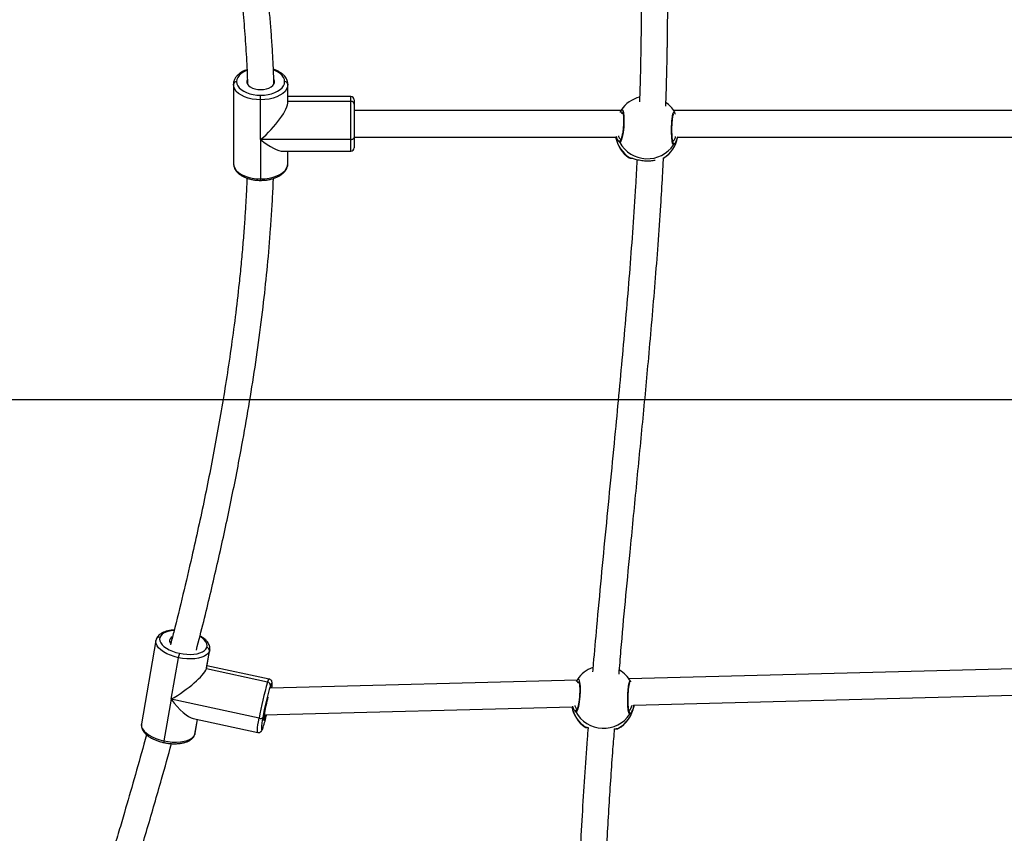
# Model space of a CAD drawing. Units: millimetres. Extents: x 8960 to 11685, y -444 to 818.
# Drawn here: x 10754 to 10813, y -218 to -169 of the extents above; entities that cross this region are included whole.
import ezdxf

# ---------------------------------------------------------------- set-up
doc = ezdxf.new("R2010")
doc.units = ezdxf.units.MM
doc.header["$LTSCALE"] = 50
doc.header["$PDSIZE"] = -1
doc.layers.add('VP-DIM', color=7, linetype='Continuous')
doc.layers.add('VP-HIC', color=6, linetype='Continuous')
doc.layers.add('VP-EQ', color=7, linetype='Continuous', true_color=0x8a3492)
doc.dimstyles.get("Standard").update_dxf_attribs({"dimtxt": 14, "dimasz": 20, "dimexe": 20, "dimexo": 50, "dimgap": 20, "dimtad": 0, "dimdec": 0, "dimzin": 0, "dimdsep": 46, "dimtxsty": 'Standard', "dimcen": -0.09, "dimadec": 0, "dimazin": 0, "dimtfac": 1, "dimtdec": 4, "dimtofl": 0, "dimtmove": 0, "dimatfit": 3, "dimfxl": 70, "dimfxlon": 1, "dimtolj": 1, "dimtzin": 0, "dimarcsym": 0})

# ---------------------------------------------------------------- blocks, each defined once
blk = doc.blocks.new('*D28')
at = {"layer": 'Defpoints', "color": 0}
for p in [(10548.026, 381.728), (10502.943, -290.692), (11482.857, -290.692)]:
    blk.add_point(p, dxfattribs=at)
at = {"layer": 'VP-DIM', "color": 0, "lineweight": -2}
for p, q in [((11412.857, 381.728), (11502.857, 381.728)), ((11482.857, 361.728), (11482.857, 105.518)), ((11482.857, -270.692), (11482.857, -14.482)), ((11412.857, -290.692), (11502.857, -290.692))]:
    blk.add_line(p, q, dxfattribs=at)
at = {"layer": 'VP-DIM', "color": 0}
for points in [[(11486.19, 361.728), (11479.524, 361.728), (11482.857, 381.728)], [(11479.524, -270.692), (11486.19, -270.692), (11482.857, -290.692)]]:
    blk.add_solid(points, dxfattribs=at)
at = {"layer": 'VP-DIM', "color": 0, "insert": (11482.857, 45.518), "char_height": 30, "attachment_point": 5, "rotation": 90}
blk.add_mtext('\\A1;675', dxfattribs=at)
blk = doc.blocks.new('*D29')
at = {"layer": 'Defpoints', "color": 0}
for p in [(10548.026, 531.728), (10551.943, -443.692), (11665.184, -443.692)]:
    blk.add_point(p, dxfattribs=at)
at = {"layer": 'VP-DIM', "color": 0, "lineweight": -2}
for p, q in [((11595.184, 531.728), (11685.184, 531.728)), ((11665.184, 511.728), (11665.184, 104.018)), ((11665.184, -423.692), (11665.184, -15.982)), ((11595.184, -443.692), (11685.184, -443.692))]:
    blk.add_line(p, q, dxfattribs=at)
at = {"layer": 'VP-DIM', "color": 0}
for points in [[(11668.517, 511.728), (11661.85, 511.728), (11665.184, 531.728)], [(11661.85, -423.692), (11668.517, -423.692), (11665.184, -443.692)]]:
    blk.add_solid(points, dxfattribs=at)
at = {"layer": 'VP-DIM', "color": 0, "insert": (11665.184, 44.018), "char_height": 30, "attachment_point": 5, "rotation": 90}
blk.add_mtext('\\A1;975', dxfattribs=at)
blk = doc.blocks.new('0330_ok')
at = {"color": 7, "linetype": 'Continuous', "lineweight": 25}
for p, q in [((25619.55, 38025), (25619.55, 37733.87)), ((25635.55, 37736.16), (25635.55, 38022.08)), ((25954.4, 38023.18), (25962.66, 37706.83)), ((25978.59, 37709.63), (25970.51, 38019.1)), ((25620.38, 37734.35), (25620.43, 37734.37)), ((25648.09, 37707.72), (25648.09, 37707.75)), ((25964.29, 37707.86), (25964.34, 37707.88)), ((25979.18, 37709.78), (25978.58, 37709.88)), ((25619.52, 37702), (25619.36, 37702.13)), ((25619.55, 37702.11), (25619.55, 37540.81)), ((25635.55, 37540.81), (25635.55, 37699.24)), ((25963.44, 37675.51), (25963.28, 37675.63)), ((25963.47, 37675.61), (25968.3, 37490.49)), ((25992, 37681.23), (25992, 37681.25)), ((25984.42, 37486.41), (25979.55, 37672.8)), ((25611.05, 37538.81), (25611.05, 37500.81)), ((25613.05, 37540.81), (25615.61, 37540.81)), ((25613.96, 37538.81), (25613.96, 37500.81)), ((25636.91, 37538.81), (25613.96, 37538.81)), ((25615.61, 37540.81), (25635.77, 37540.81)), ((25635.77, 37540.81), (25642.05, 37540.81)), ((25636.91, 37538.81), (25636.91, 37484.31)), ((25644.05, 37497.9), (25644.05, 37538.81)), ((25613.96, 37500.81), (25603.66, 37500.81)), ((25651.44, 37500.81), (25644.05, 37500.81)), ((25962.88, 37489.53), (25954.76, 37451.89)), ((25964.72, 37488.53), (25956.73, 37451.49)), ((25613.02, 37484.31), (25610.24, 37484.31)), ((25636.91, 37484.31), (25613.02, 37484.31)), ((25636.91, 37484.31), (25660.79, 37484.31)), ((25986.5, 37483.33), (25975.03, 37430.2)), ((25986.72, 37443.56), (25995.14, 37482.56)), ((25603.66, 37467.81), (25651.44, 37467.81)), ((25956.13, 37451.65), (25945.26, 37453.54)), ((25956.73, 37451.49), (25945.9, 37453.37)), ((25995.48, 37444.8), (25987.29, 37446.23)), ((25996.12, 37444.63), (25995.48, 37444.8)), ((25996.38, 37444.56), (25995.67, 37444.76)), ((25996.12, 37444.63), (25996.38, 37444.56)), ((25975.03, 37430.2), (25949.92, 37434.58)), ((25975.03, 37430.2), (26000.14, 37425.83)), ((25939.6, 37421.03), (25989.82, 37412.29))]:
    blk.add_line(p, q, dxfattribs=at)
at = {"color": 8, "linetype": 'Continuous', "lineweight": 25}
for p, q in [((25622.32, 37733.66), (25622.22, 37733.62)), ((25640.12, 37733.87), (25640.16, 37733.8)), ((25647.91, 37707.13), (25648, 37707.54)), ((25984.03, 37707.38), (25984.08, 37707.31)), ((25620.43, 37703.29), (25620.99, 37702.8)), ((25638.76, 37701.23), (25638.21, 37700.75)), ((25992.67, 37700.13), (25992.72, 37700.23)), ((25964.35, 37676.8), (25964.91, 37676.31)), ((25991.83, 37680.64), (25991.92, 37681.05)), ((25982.68, 37674.74), (25982.12, 37674.26)), ((25613.96, 37538.81), (25611.05, 37538.81)), ((25644.05, 37538.81), (25636.91, 37538.81)), ((25660.79, 37484.31), (25661.66, 37484.31)), ((25945.25, 37453.54), (25945.9, 37453.37)), ((25996.12, 37444.63), (25987.28, 37446.17))]:
    blk.add_line(p, q, dxfattribs=at)
at = {"color": 7, "linetype": 'Continuous', "lineweight": 25, "flags": 128}
for points in [[(25621.15, 37734.66), (25621.15, 37734.66), (25621.07, 37734.64)], [(25636.91, 37538.81), (25636.89, 37539.2), (25636.82, 37539.58), (25636.72, 37539.92), (25636.58, 37540.23), (25636.4, 37540.48), (25636.21, 37540.66), (25635.99, 37540.78), (25635.77, 37540.81)], [(25610.24, 37484.31), (25610.14, 37486.58), (25609.84, 37488.79), (25609.34, 37490.9), (25608.67, 37492.84), (25607.83, 37494.57), (25606.85, 37496.04), (25605.75, 37497.23), (25604.56, 37498.1), (25603.3, 37498.64), (25602.02, 37498.81)], [(25603.66, 37500.81), (25605.13, 37500.61), (25606.56, 37500.01), (25607.91, 37499.02), (25609.16, 37497.66), (25610.28, 37495.98), (25611.23, 37494.01), (25612, 37491.8), (25612.56, 37489.41), (25612.91, 37486.89), (25613.02, 37484.31)], [(25660.79, 37484.31), (25660.68, 37486.89), (25660.34, 37489.41), (25659.77, 37491.8), (25659.01, 37494.01), (25658.05, 37495.98), (25656.94, 37497.66), (25655.68, 37499.02), (25654.33, 37500.01), (25652.9, 37500.61), (25651.44, 37500.81)], [(25600.84, 37476.12), (25601.52, 37475.91), (25602.52, 37475.91), (25603.5, 37476.28), (25604.41, 37477), (25605.22, 37478.03), (25605.89, 37479.35), (25606.39, 37480.88), (25606.7, 37482.56), (25606.81, 37484.31), (25606.7, 37486.07), (25606.39, 37487.75), (25605.89, 37489.28), (25605.22, 37490.59), (25604.41, 37491.63), (25603.5, 37492.35), (25602.52, 37492.72), (25601.52, 37492.72), (25600.67, 37492.42)], [(25983.26, 37486.61), (25984.7, 37486.37), (25985.91, 37486.21), (25986.83, 37486.12), (25987.43, 37486.12), (25987.68, 37486.2), (25987.57, 37486.35), (25987.1, 37486.58), (25986.3, 37486.87), (25985.2, 37487.21), (25984.39, 37487.44)], [(25986.01, 37485.61), (25987.89, 37485.3), (25989.57, 37485.05), (25990.99, 37484.88), (25992.13, 37484.78), (25992.96, 37484.76), (25993.45, 37484.83), (25993.6, 37484.97), (25993.4, 37485.18), (25992.86, 37485.46), (25991.98, 37485.81)], [(25602.02, 37469.81), (25603.3, 37469.99), (25604.56, 37470.52), (25605.75, 37471.39), (25606.85, 37472.58), (25607.83, 37474.06), (25608.67, 37475.79), (25609.34, 37477.73), (25609.84, 37479.83), (25610.14, 37482.05), (25610.24, 37484.31)], [(25613.02, 37484.31), (25612.91, 37481.73), (25612.56, 37479.21), (25612, 37476.82), (25611.23, 37474.62), (25610.28, 37472.65), (25609.16, 37470.96), (25607.91, 37469.61), (25606.56, 37468.62), (25605.13, 37468.02), (25603.66, 37467.81)], [(25651.44, 37467.81), (25652.9, 37468.02), (25654.33, 37468.62), (25655.68, 37469.61), (25656.94, 37470.96), (25658.05, 37472.65), (25659.01, 37474.62), (25659.77, 37476.82), (25660.34, 37479.21), (25660.68, 37481.73), (25660.79, 37484.31)], [(25947.28, 37435.21), (25947.68, 37437.45), (25947.9, 37439.69), (25947.95, 37441.88), (25947.82, 37443.97), (25947.51, 37445.9), (25947.04, 37447.62), (25946.41, 37449.1), (25945.63, 37450.3), (25944.74, 37451.18), (25943.75, 37451.72)], [(25945.9, 37453.37), (25947.03, 37452.75), (25948.05, 37451.75), (25948.92, 37450.39), (25949.64, 37448.71), (25950.18, 37446.74), (25950.53, 37444.55), (25950.68, 37442.17), (25950.63, 37439.68), (25950.37, 37437.12), (25949.92, 37434.58)], [(26000.14, 37425.83), (26000.59, 37428.38), (26000.85, 37430.94), (26000.9, 37433.43), (26000.75, 37435.81), (26000.4, 37438), (25999.86, 37439.96), (25999.14, 37441.65), (25998.27, 37443.01), (25997.25, 37444.01), (25996.12, 37444.63)], [(25937.65, 37423.45), (25938.72, 37423.25), (25939.83, 37423.41), (25940.97, 37423.91), (25942.1, 37424.75), (25943.2, 37425.91), (25944.23, 37427.35), (25945.18, 37429.05), (25946.02, 37430.95), (25946.72, 37433.02), (25947.28, 37435.21)], [(25937.35, 37430.94), (25937.82, 37430.18), (25938.53, 37429.54), (25939.33, 37429.25), (25940.19, 37429.33), (25941.08, 37429.76), (25941.28, 37429.91)]]:
    blk.add_lwpolyline(points, dxfattribs=at)
at = {"color": 8, "linetype": 'Continuous', "lineweight": 25, "flags": 128}
for points in [[(25619.24, 37702.22), (25618.79, 37702.59), (25619.2, 37703.12), (25620.72, 37703.54), (25623.17, 37703.79), (25626.22, 37703.83), (25629.54, 37703.66), (25632.76, 37703.3), (25635.54, 37702.8), (25637.6, 37702.21), (25638.67, 37701.61), (25638.76, 37701.23), (25638.76, 37701.23)], [(25963.16, 37675.73), (25962.7, 37676.09), (25963.12, 37676.63), (25964.64, 37677.05), (25967.08, 37677.29), (25970.14, 37677.34), (25973.46, 37677.16), (25976.67, 37676.81), (25979.46, 37676.31), (25981.51, 37675.72), (25982.59, 37675.12), (25982.68, 37674.74), (25982.68, 37674.74)], [(25602.02, 37498.81), (25600.73, 37498.64), (25599.48, 37498.1), (25598.28, 37497.23), (25597.18, 37496.04), (25596.2, 37494.57), (25595.36, 37492.84), (25595.08, 37492.1)], [(25968.29, 37491.06), (25967.86, 37491.11), (25966.72, 37491.21), (25965.9, 37491.22), (25965.4, 37491.16), (25965.25, 37491.02), (25965.45, 37490.81), (25966, 37490.53), (25966.87, 37490.18)], [(25964.72, 37488.53), (25963.72, 37488.92), (25963.11, 37489.25), (25962.88, 37489.49), (25962.88, 37489.53)], [(25995.14, 37482.56), (25994.97, 37482.44), (25994.4, 37482.37), (25993.46, 37482.39), (25992.17, 37482.5), (25990.54, 37482.7), (25988.64, 37482.98), (25986.5, 37483.33)], [(25595.28, 37475.99), (25595.36, 37475.79), (25596.2, 37474.06), (25597.18, 37472.58), (25598.28, 37471.39), (25599.48, 37470.52), (25600.73, 37469.99), (25602.02, 37469.81)], [(25943.75, 37451.72), (25942.68, 37451.92), (25941.57, 37451.77), (25940.43, 37451.26), (25939.3, 37450.42), (25938.2, 37449.27), (25937.17, 37447.82), (25937.04, 37447.63)], [(25933.51, 37431.98), (25933.58, 37431.21), (25933.89, 37429.28), (25934.36, 37427.55), (25934.99, 37426.08), (25935.76, 37424.88), (25936.66, 37424), (25937.65, 37423.45)], [(25949.92, 37434.58), (25949.29, 37432.09), (25948.48, 37429.74), (25947.53, 37427.57), (25946.45, 37425.64), (25945.27, 37424), (25944.03, 37422.68), (25942.74, 37421.72), (25941.44, 37421.15), (25940.17, 37420.98), (25939.61, 37421.03)], [(25989.82, 37412.29), (25990.39, 37412.24), (25991.66, 37412.41), (25992.96, 37412.98), (25994.24, 37413.94), (25995.49, 37415.26), (25996.67, 37416.9), (25997.75, 37418.83), (25998.7, 37421), (25999.5, 37423.35), (26000.14, 37425.83)]]:
    blk.add_lwpolyline(points, dxfattribs=at)
at = {"color": 7, "linetype": 'Continuous', "lineweight": 25}
for centre, radius, start, end in [((25632.26, 37717.52), 19, 32.73591, 80.01095), ((25629.84, 37717.9), 19, 119.91694, 143.41473), ((25629.49, 37717.95), 19.11, 299.01473, 56.05811), ((25629.84, 37717.9), 19, 194.07315, 235.92607), ((25632.26, 37717.52), 19, 279.98905, 325.89902), ((25973.76, 37691.41), 19, 119.91694, 149.24317), ((25976.17, 37691.02), 19, 29.09353, 80.8961), ((25973.41, 37691.45), 19.11, 299.01509, 56.05775), ((25620.02, 37702.84), 0.975, 239.72843, 357.81726), ((25973.76, 37691.41), 19, 199.70291, 235.92607), ((25963.93, 37676.35), 0.974, 239.72135, 357.8322), ((25976.17, 37691.02), 19, 280.2889, 325.89902), ((25613.05, 37538.81), 2, 90, 180), ((25615.8, 37538.97), 1.85, 96.05951, 184.98408), ((25642.05, 37538.81), 2, 0, 90), ((25603.86, 37498.97), 1.85, 96.05938, 184.98421), ((25966.67, 37488.21), 1.98, 84.18678, 170.69786), ((26012.55, 37640.67), 159.48, 252.54855, 260.59839), ((26008.91, 37623.92), 140.19, 252.54971, 260.59736), ((26000.07, 37583.43), 98.27, 254.48894, 260.15126), ((25964.88, 37404.48), 85.73, 71.56984, 76.85462), ((25984.58, 37484.11), 2.07, 337.80783, 46.32763), ((25603.86, 37469.65), 1.85, 175.01199, 263.95113), ((25945.7, 37451.4), 1.98, 84.20225, 170.69039), ((25953.12, 37453.82), 19.51, 252.58494, 260.56104)]:
    blk.add_arc(centre, radius, start, end, dxfattribs=at)
at = {"color": 8, "linetype": 'Continuous', "lineweight": 25}
for centre, radius, start, end in [((25632.29, 37717.88), 18.64, 31.40409, 79.91776), ((25621.36, 37733.82), 0.872, 67.80235, 103.69669), ((25639.63, 37732.96), 1, 57.67851, 137.11821), ((25632.08, 37717.35), 18.84, 280.60088, 327.1411), ((25647.14, 37707.68), 0.949, 324.5642, 2.29744), ((25976.2, 37691.37), 18.65, 27.98846, 80.81386), ((25983.54, 37706.46), 1, 57.6816, 139.64355), ((25638.3, 37702.13), 1.01, 198.74524, 297.07369), ((25991.84, 37699.64), 0.959, 351.63166, 30.3309), ((25976, 37690.86), 18.85, 280.90352, 327.1392), ((25991.05, 37681.19), 0.951, 324.61454, 2.25979), ((25982.22, 37675.64), 1.01, 198.72998, 297.07237), ((26000.89, 37428.35), 2.63, 253.38307, 276.44218), ((25939.41, 37422.96), 1.83, 164.26677, 247.18852)]:
    blk.add_arc(centre, radius, start, end, dxfattribs=at)
at = {"color": 7, "linetype": 'Continuous', "lineweight": 25}
for centre, major_axis, ratio, start_param, end_param in [((25627.55, 37484.31), (-15.76, 15.76), 0.310954, 4.410913, 5.98171), ((25627.55, 37484.31), (15.76, 15.76), 0.310954, 5.013865, 5.98171), ((25967.54, 37432.92), (-12.51, 18.57), 0.21898, 5.991682, 6.075865), ((25967.54, 37432.92), (-12.51, 18.57), 0.21898, 4.420886, 5.991682), ((25967.54, 37432.92), (18.92, 12.75), 0.288214, 4.919709, 5.991682)]:
    blk.add_ellipse(centre, major_axis=major_axis, ratio=ratio, start_param=start_param, end_param=end_param, dxfattribs=at)
for points, knots in [([(25635.46, 37736.14), (25636.08, 37735.97), (25637.59, 37735.56), (25638.95, 37734.8), (25639.81, 37734.19), (25640.02, 37733.98), (25640.12, 37733.87)], [0, 0, 0, 0, 0.249138, 0.611381, 0.805809, 1, 1, 1, 1]), ([(25616.94, 37729.12), (25615.08, 37729.18), (25611.39, 37729.31), (25605.92, 37729.48), (25600.54, 37729.62), (25595.3, 37729.75), (25590.35, 37729.86), (25586.07, 37729.94), (25582.56, 37730.01), (25579.82, 37730.05), (25577.53, 37730.08), (25575.36, 37730.11), (25572.94, 37730.14), (25570, 37730.17), (25566.53, 37730.21), (25562.47, 37730.24), (25557.79, 37730.26), (25552.57, 37730.28), (25547.09, 37730.28), (25541.55, 37730.27), (25536.07, 37730.24), (25525.28, 37730.17), (25509.49, 37729.96), (25489, 37729.52), (25469.2, 37728.94), (25449.92, 37728.26), (25431.04, 37727.49), (25412.45, 37726.64), (25394.06, 37725.73), (25381.17, 37725.06), (25374.41, 37724.69), (25373.73, 37724.66)], [0, 0, 0, 0, 0.021597, 0.0429922, 0.0640006, 0.0846223, 0.1046493, 0.1222436, 0.1352876, 0.1461374, 0.1547916, 0.1623941, 0.1719528, 0.183628, 0.1974198, 0.2133282, 0.2322664, 0.2535294, 0.276012, 0.298314, 0.3204307, 0.3423617, 0.429463, 0.5135027, 0.5953273, 0.6760147, 0.7555609, 0.8341559, 0.9126652, 0.9911789, 1, 1, 1, 1]), ([(25621.15, 37734.65), (25620.92, 37734.61), (25620.66, 37734.55), (25620.44, 37734.4), (25620.41, 37734.38)], [0, 0, 0, 0, 0.904769, 1, 1, 1, 1]), ([(25638.92, 37733.51), (25638.92, 37733.51), (25638.93, 37733.52), (25638.72, 37733.43), (25638.26, 37733.31), (25637.49, 37733.17), (25636.41, 37733.04), (25635.09, 37732.93), (25633.59, 37732.85), (25631.95, 37732.81), (25630.25, 37732.81), (25628.55, 37732.86), (25626.9, 37732.95), (25625.38, 37733.08), (25624.02, 37733.23), (25622.88, 37733.41), (25622.04, 37733.6), (25621.57, 37733.74), (25621.36, 37733.85), (25621.39, 37733.83), (25621.4, 37733.83)], [0, 0, 0, 0, 0.017167, 0.058147, 0.108684, 0.167798, 0.231689, 0.297133, 0.363391, 0.429957, 0.496342, 0.562861, 0.628999, 0.695157, 0.760946, 0.826402, 0.891386, 0.946272, 0.989584, 1, 1, 1, 1]), ([(25959.87, 37700.87), (25955.14, 37701.24), (25930.58, 37703.21), (25892.85, 37706.89), (25846.85, 37711.34), (25807.63, 37715.17), (25774.03, 37718.33), (25745.96, 37720.82), (25723.2, 37722.72), (25700.16, 37724.51), (25678.66, 37725.99), (25661.22, 37727.07), (25651.7, 37727.56), (25648.15, 37727.74)], [0, 0, 0, 0, 0.044607, 0.231545, 0.356156, 0.480757, 0.605328, 0.678722, 0.752108, 0.826668, 0.904307, 0.964365, 1, 1, 1, 1]), ([(25648, 37707.54), (25648.05, 37707.81), (25648.17, 37708.49), (25648.87, 37710.65), (25649.54, 37713.64), (25649.88, 37717), (25649.83, 37720.12), (25649.58, 37721.8), (25649.47, 37722.62)], [0, 0, 0, 0, 0.12285, 0.301733, 0.496033, 0.679612, 0.844256, 1, 1, 1, 1]), ([(25373.71, 37708.63), (25375.86, 37708.74), (25390.26, 37709.53), (25417.2, 37710.87), (25447.56, 37712.18), (25471.28, 37712.99), (25488.35, 37713.49), (25506.26, 37713.89), (25521.76, 37714.12), (25534.32, 37714.23), (25543.45, 37714.28), (25552.01, 37714.28), (25559.98, 37714.25), (25567.31, 37714.2), (25573.27, 37714.14), (25577.89, 37714.08), (25581.38, 37714.02), (25584.86, 37713.96), (25588.73, 37713.89), (25593.22, 37713.8), (25598.34, 37713.68), (25604.08, 37713.52), (25609.47, 37713.36), (25612.96, 37713.25), (25614.3, 37713.2)], [0, 0, 0, 0, 0.028016, 0.188089, 0.348142, 0.41679, 0.488404, 0.562974, 0.640471, 0.680245, 0.717512, 0.752275, 0.784537, 0.814303, 0.84091, 0.856353, 0.869824, 0.882703, 0.898078, 0.91606, 0.936259, 0.958972, 0.984197, 1, 1, 1, 1]), ([(25649.05, 37711.69), (25649.21, 37711.68), (25654.54, 37711.42), (25668.2, 37710.61), (25689.91, 37709.21), (25714.67, 37707.35), (25739.28, 37705.33), (25763.87, 37703.17), (25788.52, 37700.9), (25824.49, 37697.47), (25872.01, 37692.79), (25918.96, 37688.33), (25947.78, 37685.75), (25956.83, 37685), (25958.38, 37684.87)], [0, 0, 0, 0, 0.001614, 0.054261, 0.13748, 0.218945, 0.299542, 0.379337, 0.458978, 0.538627, 0.726395, 0.914171, 0.9853, 1, 1, 1, 1]), ([(25647.99, 37706.87), (25648, 37706.89), (25648.04, 37706.96), (25648.08, 37707.06), (25648.11, 37707.17), (25648.14, 37707.3), (25648.17, 37707.52), (25648.2, 37707.91), (25648.23, 37708.41), (25648.25, 37708.63)], [0, 0, 0, 0, 0.019778, 0.059421, 0.107258, 0.192897, 0.381544, 0.734672, 1, 1, 1, 1]), ([(25648.09, 37707.74), (25648.09, 37707.73), (25648.09, 37707.71), (25648.1, 37707.79), (25648.1, 37707.84)], [0, 0, 0, 0, 0.407764, 1, 1, 1, 1]), ([(25648.1, 37707.57), (25648.1, 37707.57), (25648.1, 37707.56), (25648.09, 37707.65), (25648.09, 37707.72)], [0, 0, 0, 0, 0.259823, 1, 1, 1, 1]), ([(25964.58, 37708), (25964.52, 37707.98), (25964.43, 37707.96), (25964.35, 37707.91), (25964.33, 37707.89)], [0, 0, 0, 0, 0.722061, 1, 1, 1, 1]), ([(25982.83, 37707.01), (25982.84, 37707.02), (25982.85, 37707.02), (25982.64, 37706.93), (25982.17, 37706.82), (25981.4, 37706.68), (25980.33, 37706.54), (25979.01, 37706.43), (25977.5, 37706.36), (25975.87, 37706.32), (25974.17, 37706.32), (25972.47, 37706.37), (25970.82, 37706.46), (25969.29, 37706.58), (25967.93, 37706.74), (25966.8, 37706.92), (25965.96, 37707.11), (25965.48, 37707.25), (25965.28, 37707.36), (25965.31, 37707.34), (25965.31, 37707.33)], [0, 0, 0, 0, 0.017166, 0.058148, 0.108684, 0.167803, 0.231687, 0.297139, 0.363389, 0.429963, 0.496338, 0.562858, 0.628995, 0.695163, 0.760943, 0.826399, 0.891383, 0.946269, 0.989583, 1, 1, 1, 1]), ([(25978.58, 37709.85), (25978.65, 37709.84), (25979.65, 37709.72), (25981.29, 37709.09), (25982.87, 37708.31), (25983.73, 37707.7), (25983.93, 37707.48), (25984.03, 37707.38)], [0, 0, 0, 0, 0.0192226, 0.3217165, 0.6489463, 0.8245786, 1, 1, 1, 1]), ([(25620.57, 37701.49), (25620.26, 37701.64), (25619.87, 37701.84), (25619.58, 37701.97), (25619.52, 37702)], [0, 0, 0, 0, 0.794149, 1, 1, 1, 1]), ([(25620.17, 37702.99), (25620.18, 37702.99), (25620.18, 37702.99), (25620.47, 37703.12), (25621.02, 37703.25), (25621.88, 37703.4), (25623.02, 37703.51), (25624.39, 37703.57), (25625.94, 37703.59), (25627.58, 37703.54), (25629.27, 37703.44), (25630.94, 37703.28), (25632.54, 37703.08), (25634, 37702.84), (25635.28, 37702.57), (25636.29, 37702.3), (25637, 37702.05), (25637.37, 37701.89), (25637.5, 37701.75), (25637.48, 37701.79), (25637.47, 37701.79)], [0, 0, 0, 0, 0.0288491, 0.0745386, 0.1270906, 0.1873371, 0.2508998, 0.3162769, 0.3821134, 0.4484927, 0.5145683, 0.5809599, 0.6471497, 0.7134121, 0.7797257, 0.8452642, 0.903328, 0.9562792, 0.9984733, 1, 1, 1, 1]), ([(25638.21, 37700.75), (25638.12, 37700.67), (25637.79, 37700.35), (25636.68, 37699.72), (25635.44, 37699.43), (25635.1, 37699.35)], [0, 0, 0, 0, 0.195301, 0.776217, 1, 1, 1, 1]), ([(25993.05, 37697.86), (25993.01, 37698.08), (25992.89, 37698.72), (25992.75, 37699.27), (25992.72, 37699.53), (25992.71, 37699.6)], [0, 0, 0, 0, 0.286156, 0.812345, 1, 1, 1, 1]), ([(25992.87, 37698.78), (25992.87, 37698.92), (25992.88, 37699.36), (25992.88, 37699.68), (25992.86, 37699.9), (25992.84, 37700.08), (25992.79, 37700.21), (25992.77, 37700.25)], [0, 0, 0, 0, 0.218322, 0.637492, 0.863677, 0.958338, 1, 1, 1, 1]), ([(25992.79, 37699.49), (25992.79, 37699.51), (25992.8, 37699.58), (25992.8, 37699.58), (25992.8, 37699.58)], [0, 0, 0, 0, 0.254143, 1, 1, 1, 1]), ([(25992.81, 37699.29), (25992.81, 37699.37), (25992.79, 37699.51), (25992.79, 37699.5), (25992.79, 37699.5)], [0, 0, 0, 0, 0.553466, 1, 1, 1, 1]), ([(26210.31, 37692), (26209.44, 37691.97), (26205.24, 37691.79), (26198.02, 37691.56), (26189, 37691.32), (26180.94, 37691.16), (26173.88, 37691.06), (26168.11, 37691), (26163.54, 37690.98), (26160.04, 37690.97), (26157.18, 37690.96), (26154.95, 37690.97), (26152.32, 37690.97), (26148.76, 37690.98), (26143.74, 37691.02), (26137.88, 37691.08), (26131.36, 37691.17), (26124.33, 37691.3), (26115.25, 37691.5), (26103.91, 37691.82), (26090.27, 37692.3), (26074.66, 37692.96), (26057.64, 37693.81), (26039.6, 37694.85), (26022.18, 37695.99), (26006.67, 37697.04), (25996.96, 37697.85), (25992.85, 37698.19)], [0, 0, 0, 0, 0.012388, 0.059339, 0.101616, 0.139222, 0.172155, 0.200413, 0.219654, 0.235902, 0.249157, 0.259417, 0.266876, 0.285673, 0.308901, 0.336485, 0.366791, 0.399169, 0.43362, 0.491955, 0.555426, 0.620977, 0.706181, 0.788404, 0.867637, 0.944028, 1, 1, 1, 1]), ([(25991.9, 37680.38), (25991.92, 37680.4), (25991.96, 37680.47), (25991.99, 37680.57), (25992.03, 37680.68), (25992.05, 37680.81), (25992.08, 37681.03), (25992.12, 37681.41), (25992.15, 37681.92), (25992.16, 37682.13)], [0, 0, 0, 0, 0.0197782, 0.0594168, 0.1072484, 0.1928937, 0.3815445, 0.7346902, 1, 1, 1, 1]), ([(25991.92, 37681.05), (25991.95, 37681.28), (25991.99, 37681.55), (25992.17, 37682.16), (25992.2, 37682.25)], [0, 0, 0, 0, 0.84629, 1, 1, 1, 1]), ([(25992.16, 37682.13), (25994.42, 37681.96), (26004.36, 37681.17), (26022.09, 37679.94), (26045.53, 37678.45), (26068.18, 37677.23), (26090.14, 37676.27), (26106.39, 37675.73), (26117.99, 37675.43), (26124.48, 37675.29), (26130.38, 37675.19), (26135.43, 37675.11), (26139.3, 37675.06), (26142.14, 37675.03), (26144.1, 37675.02), (26145.69, 37675), (26147.35, 37674.99), (26149.61, 37674.98), (26152.9, 37674.97), (26157.28, 37674.96), (26162.51, 37674.97), (26168.5, 37675.01), (26175.19, 37675.07), (26182.74, 37675.19), (26191.14, 37675.36), (26200.32, 37675.62), (26207.14, 37675.84), (26210.85, 37676.01), (26211.28, 37676.03)], [0, 0, 0, 0, 0.030592, 0.134689, 0.240295, 0.34843, 0.4424, 0.539243, 0.570273, 0.60099, 0.628134, 0.651215, 0.670234, 0.681274, 0.690265, 0.697208, 0.703072, 0.713157, 0.728264, 0.748393, 0.773544, 0.800347, 0.831181, 0.866051, 0.904958, 0.947903, 0.994019, 1, 1, 1, 1]), ([(25964.09, 37676.49), (25964.09, 37676.49), (25964.1, 37676.5), (25964.39, 37676.62), (25964.94, 37676.76), (25965.8, 37676.9), (25966.94, 37677.02), (25968.31, 37677.08), (25969.85, 37677.09), (25971.5, 37677.05), (25973.19, 37676.94), (25974.86, 37676.79), (25976.46, 37676.58), (25977.92, 37676.34), (25979.2, 37676.08), (25980.2, 37675.81), (25980.91, 37675.55), (25981.28, 37675.39), (25981.42, 37675.26), (25981.39, 37675.3), (25981.39, 37675.3)], [0, 0, 0, 0, 0.02885, 0.07454, 0.127092, 0.187337, 0.2509, 0.316278, 0.382115, 0.448495, 0.514571, 0.580963, 0.647144, 0.713407, 0.779721, 0.845265, 0.903325, 0.956277, 0.998471, 1, 1, 1, 1]), ([(25992, 37681.25), (25992, 37681.24), (25992, 37681.22), (25992.01, 37681.3), (25992.02, 37681.35)], [0, 0, 0, 0, 0.407747, 1, 1, 1, 1]), ([(25992.01, 37681.08), (25992.01, 37681.08), (25992.01, 37681.07), (25992.01, 37681.16), (25992, 37681.23)], [0, 0, 0, 0, 0.259825, 1, 1, 1, 1]), ([(25964.35, 37675.06), (25964.09, 37675.19), (25963.75, 37675.36), (25963.5, 37675.48), (25963.44, 37675.51)], [0, 0, 0, 0, 0.765769, 1, 1, 1, 1]), ([(25982.12, 37674.26), (25982.04, 37674.18), (25981.7, 37673.86), (25980.65, 37673.25), (25979.48, 37672.97), (25979.2, 37672.91)], [0, 0, 0, 0, 0.20389, 0.810389, 1, 1, 1, 1]), ([(25603.66, 37500.81), (25603.36, 37500.8), (25602.58, 37500.77), (25601.33, 37500.45), (25599.97, 37499.8), (25598.7, 37498.87), (25597.52, 37497.66), (25596.44, 37496.19), (25595.52, 37494.47), (25594.9, 37493.06), (25594.66, 37492.19), (25594.61, 37492.01)], [0, 0, 0, 0, 0.075511, 0.195591, 0.316358, 0.440099, 0.56787, 0.69915, 0.832479, 0.96638, 1, 1, 1, 1]), ([(25661.66, 37484.31), (25661.65, 37484.72), (25661.64, 37485.88), (25661.47, 37487.79), (25661.09, 37489.99), (25660.53, 37492.09), (25659.78, 37494.06), (25658.87, 37495.84), (25657.79, 37497.42), (25656.56, 37498.74), (25655.2, 37499.77), (25653.74, 37500.47), (25652.47, 37500.78), (25651.7, 37500.8), (25651.44, 37500.81)], [0, 0, 0, 0, 0.048056, 0.138505, 0.229164, 0.32014, 0.41156, 0.503554, 0.596098, 0.688779, 0.780455, 0.869694, 0.955641, 1, 1, 1, 1]), ([(25603.48, 37492.35), (25601.87, 37492.3), (25596.89, 37492.15), (25588.5, 37491.76), (25578.37, 37491.16), (25568.3, 37490.41), (25558.42, 37489.55), (25545.42, 37488.25), (25529.51, 37486.34), (25510.93, 37483.66), (25492.93, 37480.66), (25475.38, 37477.37), (25458.17, 37473.81), (25438.08, 37469.29), (25415.2, 37463.67), (25390.47, 37457.1), (25374.53, 37452.53), (25366.98, 37450.37)], [0, 0, 0, 0, 0.018693, 0.057972, 0.098438, 0.13838, 0.177806, 0.216722, 0.295362, 0.371896, 0.44679, 0.521132, 0.594979, 0.668335, 0.782805, 0.89721, 1, 1, 1, 1]), ([(25945.3, 37445.49), (25939.54, 37446.97), (25922.94, 37451.23), (25895.46, 37457.73), (25862.86, 37464.96), (25833.37, 37470.89), (25806.89, 37475.72), (25783.32, 37479.62), (25759.38, 37483.14), (25735.98, 37486.11), (25713.06, 37488.54), (25696.28, 37489.95), (25684.82, 37490.76), (25678.83, 37491.14), (25672.81, 37491.48), (25666.91, 37491.78), (25662.81, 37491.96), (25660.72, 37492.04), (25660.5, 37492.05)], [0, 0, 0, 0, 0.0608307, 0.1751048, 0.289385, 0.4038036, 0.4851577, 0.5677632, 0.6515691, 0.7369207, 0.8140602, 0.8930932, 0.9140999, 0.935233, 0.956491, 0.9778397, 0.9976662, 1, 1, 1, 1]), ([(25968.29, 37491.07), (25967.92, 37491.12), (25967.08, 37491.21), (25966.04, 37491.28), (25965.23, 37491.28), (25964.61, 37491.2), (25964.03, 37491.01), (25963.49, 37490.65), (25963.05, 37490.13), (25962.95, 37489.71), (25962.91, 37489.53)], [0, 0, 0, 0, 0.161191, 0.363911, 0.578666, 0.713303, 0.795718, 0.869524, 0.945596, 1, 1, 1, 1]), ([(25995.1, 37482.56), (25995.13, 37482.63), (25995.24, 37482.95), (25995.15, 37483.52), (25994.9, 37484.11), (25994.56, 37484.52), (25994.22, 37484.82), (25993.81, 37485.08), (25993.22, 37485.37), (25992.61, 37485.6), (25992.24, 37485.74)], [0, 0, 0, 0, 0.030712, 0.130784, 0.217744, 0.303939, 0.399856, 0.523822, 0.71825, 1, 1, 1, 1]), ([(25651.44, 37467.81), (25651.74, 37467.83), (25652.53, 37467.86), (25653.77, 37468.18), (25655.13, 37468.82), (25656.4, 37469.76), (25657.59, 37470.96), (25658.66, 37472.44), (25659.59, 37474.15), (25660.37, 37476.07), (25660.98, 37478.14), (25661.4, 37480.32), (25661.62, 37482.4), (25661.65, 37483.74), (25661.66, 37484.31)], [0, 0, 0, 0, 0.051469, 0.133316, 0.215635, 0.299978, 0.387063, 0.476551, 0.567429, 0.658698, 0.749773, 0.840574, 0.931146, 1, 1, 1, 1]), ([(25382.78, 37438.2), (25385.17, 37438.9), (25398.53, 37442.76), (25418.03, 37447.87), (25441.2, 37453.57), (25459.2, 37457.66), (25477.57, 37461.5), (25496.53, 37465.06), (25516.27, 37468.31), (25535.18, 37470.94), (25552.96, 37472.98), (25569.21, 37474.48), (25585.31, 37475.59), (25596.66, 37476.15), (25602.65, 37476.33), (25603.32, 37476.35)], [0, 0, 0, 0, 0.034998, 0.195755, 0.279922, 0.364054, 0.448349, 0.53466, 0.62344, 0.714703, 0.785908, 0.856455, 0.925017, 0.991632, 1, 1, 1, 1]), ([(25594.82, 37475.98), (25594.99, 37475.52), (25595.39, 37474.38), (25596.23, 37472.79), (25597.31, 37471.21), (25598.54, 37469.89), (25599.91, 37468.85), (25601.36, 37468.16), (25602.64, 37467.85), (25603.4, 37467.82), (25603.66, 37467.81)], [0, 0, 0, 0, 0.098501, 0.239427, 0.381217, 0.523191, 0.663651, 0.800368, 0.932041, 1, 1, 1, 1]), ([(25660.32, 37476.04), (25660.54, 37476.04), (25663.62, 37475.92), (25669.87, 37475.62), (25679.33, 37475.09), (25689.66, 37474.39), (25700.72, 37473.52), (25712.19, 37472.49), (25726.7, 37471.02), (25743.85, 37469.02), (25763.48, 37466.38), (25782.36, 37463.55), (25800.66, 37460.53), (25824.39, 37456.31), (25853.8, 37450.52), (25884.85, 37443.74), (25911.77, 37437.41), (25929.54, 37433.07), (25939.69, 37430.45), (25942.25, 37429.79)], [0, 0, 0, 0, 0.002403, 0.033059, 0.067059, 0.103725, 0.143649, 0.185255, 0.226108, 0.298359, 0.367955, 0.434846, 0.499037, 0.562336, 0.68676, 0.811155, 0.891957, 0.972812, 1, 1, 1, 1]), ([(25945.25, 37453.54), (25944.84, 37453.58), (25944.02, 37453.68), (25942.75, 37453.43), (25941.49, 37452.93), (25940.25, 37452.13), (25939.05, 37451.04), (25937.91, 37449.66), (25937.11, 37448.52), (25936.74, 37447.79), (25936.69, 37447.68)], [0, 0, 0, 0, 0.121225, 0.25057, 0.382767, 0.521647, 0.668082, 0.819634, 0.972673, 1, 1, 1, 1]), ([(26001.19, 37425.74), (26001.27, 37426.13), (26001.5, 37427.26), (26001.76, 37429.16), (26001.92, 37431.39), (26001.91, 37433.57), (26001.72, 37435.67), (26001.37, 37437.65), (26000.84, 37439.47), (26000.12, 37441.11), (25999.24, 37442.46), (25998.24, 37443.51), (25997.29, 37444.19), (25996.64, 37444.46), (25996.38, 37444.56)], [0, 0, 0, 0, 0.048082, 0.138992, 0.230048, 0.321359, 0.413133, 0.505619, 0.599056, 0.693593, 0.78876, 0.871385, 0.949725, 1, 1, 1, 1]), ([(25933.22, 37432.1), (25933.26, 37431.45), (25933.36, 37430.1), (25933.71, 37428.19), (25934.24, 37426.36), (25934.96, 37424.73), (25935.84, 37423.37), (25936.84, 37422.33), (25937.8, 37421.65), (25938.45, 37421.38), (25938.7, 37421.27)], [0, 0, 0, 0, 0.124938, 0.26284, 0.402162, 0.543122, 0.685026, 0.808226, 0.925029, 1, 1, 1, 1]), ([(25989.63, 37412.34), (25989.67, 37412.33), (25990.12, 37412.2), (25991.04, 37412.18), (25992.33, 37412.39), (25993.6, 37412.91), (25994.83, 37413.7), (25996.03, 37414.79), (25997.18, 37416.16), (25998.24, 37417.79), (25999.19, 37419.61), (26000.02, 37421.6), (26000.69, 37423.65), (26001.03, 37425.07), (26001.19, 37425.74)], [0, 0, 0, 0, 0.007696, 0.089795, 0.171357, 0.254717, 0.342291, 0.43463, 0.530196, 0.626699, 0.722712, 0.81806, 0.912867, 1, 1, 1, 1]), ([(26213.22, 37366.76), (26212.17, 37367.09), (26205.5, 37369.16), (26193.52, 37372.89), (26177.61, 37377.85), (26162.71, 37382.49), (26148.87, 37386.79), (26136.43, 37390.64), (26125.35, 37394.06), (26115.59, 37397.05), (26106.73, 37399.76), (26098.45, 37402.28), (26090.41, 37404.72), (26075.31, 37409.26), (26052.92, 37415.91), (26026.08, 37423.71), (26008.97, 37428.47), (26001.82, 37430.45)], [0, 0, 0, 0, 0.014959, 0.095371, 0.171061, 0.241841, 0.307546, 0.368037, 0.418805, 0.465015, 0.506599, 0.544568, 0.582475, 0.620609, 0.758597, 0.899271, 1, 1, 1, 1]), ([(25938.7, 37421.27), (25938.97, 37421.17), (25939.27, 37421.06), (25939.59, 37421.04), (25939.62, 37421.04)], [0, 0, 0, 0, 0.9058017, 1, 1, 1, 1]), ([(25996.45, 37415.35), (25998.33, 37414.84), (26007.25, 37412.39), (26022.9, 37407.94), (26038.53, 37403.42), (26049.01, 37400.36), (26054.79, 37398.65), (26060.95, 37396.83), (26067.7, 37394.83), (26075.09, 37392.62), (26083.64, 37390.05), (26093.43, 37387.08), (26104.53, 37383.7), (26116.47, 37380.05), (26130.13, 37375.84), (26145.58, 37371.06), (26162.91, 37365.67), (26181.28, 37359.95), (26196.68, 37355.14), (26205.94, 37352.27), (26208.75, 37351.4)], [0, 0, 0, 0, 0.026425, 0.125339, 0.220081, 0.246541, 0.272887, 0.301597, 0.333329, 0.368065, 0.40578, 0.454018, 0.506304, 0.562576, 0.622764, 0.699405, 0.781311, 0.868289, 0.960111, 1, 1, 1, 1])]:
    blk.add_open_spline(points, degree=3, knots=knots, dxfattribs=at)
at = {"color": 8, "linetype": 'Continuous', "lineweight": 25}
for points, knots in [([(25640.16, 37733.8), (25640.13, 37733.67), (25640.05, 37733.39), (25638.49, 37733.01), (25636.06, 37732.73), (25632.93, 37732.58), (25629.51, 37732.58), (25626.19, 37732.75), (25623.33, 37733.04), (25621.2, 37733.44), (25620.13, 37733.88), (25619.97, 37734.2), (25620.34, 37734.34), (25620.38, 37734.35)], [0, 0, 0, 0, 0.100235, 0.200465, 0.300658, 0.40013, 0.498455, 0.59577, 0.692784, 0.79036, 0.889033, 0.988764, 1, 1, 1, 1]), ([(25638.31, 37733.33), (25638.16, 37733.48), (25637.79, 37733.85), (25636.65, 37734.59), (25635.56, 37734.93), (25635.23, 37735.03)], [0, 0, 0, 0, 0.333214, 0.798436, 1, 1, 1, 1]), ([(25647.96, 37706.88), (25647.95, 37706.86), (25647.93, 37706.69), (25647.92, 37706.93), (25647.91, 37707.13)], [0, 0, 0, 0, 0.175604, 1, 1, 1, 1]), ([(25984.08, 37707.31), (25984.04, 37707.17), (25983.97, 37706.89), (25982.41, 37706.52), (25979.97, 37706.24), (25976.84, 37706.08), (25973.43, 37706.09), (25970.11, 37706.25), (25967.25, 37706.55), (25965.12, 37706.95), (25964.04, 37707.39), (25963.89, 37707.71), (25964.26, 37707.85), (25964.29, 37707.86)], [0, 0, 0, 0, 0.100235, 0.200465, 0.300658, 0.400137, 0.498455, 0.59577, 0.692784, 0.79036, 0.889032, 0.988763, 1, 1, 1, 1]), ([(25982.22, 37706.84), (25982.07, 37706.99), (25981.71, 37707.36), (25980.41, 37708.17), (25979.13, 37708.56), (25978.61, 37708.71)], [0, 0, 0, 0, 0.299647, 0.718021, 1, 1, 1, 1]), ([(25620.99, 37702.8), (25621.04, 37702.78), (25621.17, 37702.71), (25621.4, 37702.59), (25621.54, 37702.51)], [0, 0, 0, 0, 0.356017, 1, 1, 1, 1]), ([(25634.71, 37700.5), (25634.83, 37700.54), (25635.72, 37700.78), (25636.75, 37701.53), (25637.11, 37701.94), (25637.3, 37702.15)], [0, 0, 0, 0, 0.076173, 0.538106, 1, 1, 1, 1]), ([(25992.71, 37699.6), (25992.69, 37699.76), (25992.66, 37699.97), (25992.66, 37700.09), (25992.67, 37700.13)], [0, 0, 0, 0, 0.72226, 1, 1, 1, 1]), ([(25964.91, 37676.31), (25964.95, 37676.29), (25965.04, 37676.24), (25965.18, 37676.17), (25965.25, 37676.13)], [0, 0, 0, 0, 0.5433119, 1, 1, 1, 1]), ([(25978.84, 37674.07), (25978.89, 37674.09), (25979.7, 37674.31), (25980.66, 37675.04), (25981.03, 37675.45), (25981.21, 37675.66)], [0, 0, 0, 0, 0.032737, 0.51637, 1, 1, 1, 1]), ([(25991.87, 37680.39), (25991.87, 37680.36), (25991.85, 37680.2), (25991.84, 37680.44), (25991.83, 37680.64)], [0, 0, 0, 0, 0.175625, 1, 1, 1, 1])]:
    blk.add_open_spline(points, degree=3, knots=knots, dxfattribs=at)
blk = doc.blocks.new('0330 2D')
at = {"xscale": 0.1, "yscale": 0.1, "zscale": 0.1, "rotation": 270}
blk.add_blockref('0330_ok', (7019.862, 2387.482), dxfattribs=at)

msp = doc.modelspace()

# ---------------------------------------------------------------- linework, layer by layer
at = {"layer": 'VP-HIC', "color": 40}
msp.add_lwpolyline([(10397.072, 502.417, 0.393431), (10296.652, 324.365, 0.053973), (10267.225, 311.072), (10233.415, 291.164), (10353.143, 291.164, -0.066044), (10402.684, 284.592, -0.088837), (10461.681, 295.157), (10640.342, 295.157, -0.139098), (10729.611, 269.833, -0.031315), (10750.843, 271.164), (10896.961, 271.164, -0.414214), (11066.961, 101.164), (11066.961, -21.936, -0.414214), (10896.961, -191.936), (10750.843, -191.936, -0.030526), (10730.143, -190.671, -0.140037), (10640.342, -216.325), (10461.681, -216.325, -0.089567), (10402.222, -205.588, -0.065412), (10353.143, -212.036)], format="xyb", dxfattribs=at)
at = {"layer": 'VP-HIC', "color": 3}
msp.add_lwpolyline([(10402.222, -205.588, 0.339601), (10543.143, -22.036), (10543.143, 101.164, 0.338899), (10402.684, 284.592, -0.088837), (10461.681, 295.157), (10640.342, 295.157, -0.139098), (10729.611, 269.833, -0.031315), (10750.843, 271.164), (10896.961, 271.164, -0.414214), (11066.961, 101.164), (11066.961, -21.936, -0.414214), (10896.961, -191.936), (10750.843, -191.936, -0.030526), (10730.143, -190.671, -0.140037), (10640.342, -216.325), (10461.681, -216.325, -0.089567)], format="xyb", close=True, dxfattribs=at)

# ---------------------------------------------------------------- block references
at = {"layer": 'VP-EQ', "color": 0}
msp.add_blockref('0330 2D', (0, 0), dxfattribs=at)

# ---------------------------------------------------------------- dimensions: what is measured, and where the dimension line sits
at = {"layer": 'VP-DIM', "color": 0}
dim = msp.add_linear_dim(base=(11665.184, -443.692), p1=(10548.026, 531.728), p2=(10551.943, -443.692), angle=90, dimstyle='Standard', override={"dimtxt": 30}, dxfattribs=at)
dim.commit()
dim.dimension.update_dxf_attribs({"geometry": '*D29', "text_midpoint": (11665.184, 44.018)})
dim = msp.add_linear_dim(base=(11482.857, -290.692), p1=(10548.026, 381.728), p2=(10502.943, -290.692), angle=90, text='675', dimstyle='Standard', override={"dimtxt": 30}, dxfattribs=at)
dim.commit()
dim.dimension.update_dxf_attribs({"geometry": '*D28', "text_midpoint": (11482.857, 45.518)})

doc.saveas('drawing.dxf')
